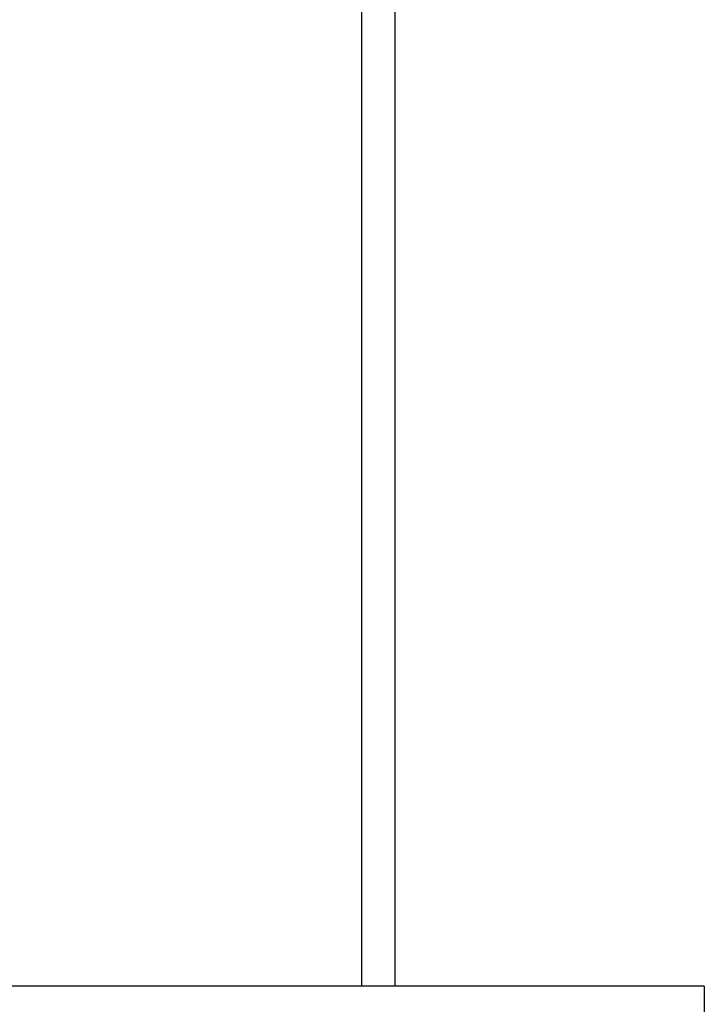
# Model space of a CAD drawing. Units: millimetres. Extents: x 28 to 1011, y 28 to 707.
# Drawn here: x 620 to 638, y 225 to 252 of the extents above; entities that cross this region are included whole.
import ezdxf

# ---------------------------------------------------------------- set-up
doc = ezdxf.new("R2010")
doc.units = ezdxf.units.MM
doc.header["$LTSCALE"] = 3.5
for name, color, linetype, lineweight, true_color in [('Dimension (ISO)', 7, 'Continuous', 18, 0x00003f), ('Visible (ISO)', 7, 'Continuous', 25, 0x00003f), ('Visible Narrow (ISO)', 7, 'Continuous', 25, 0x00003f)]:
    doc.layers.add(name, color=color, linetype=linetype, lineweight=lineweight, true_color=true_color)
doc.styles.add('Samuel Heath (ISO)', font='tahoma.ttf')
doc.dimstyles.new('Samuel Heath (ISO)', dxfattribs={"dimscale": 3.5, "dimtxt": 3, "dimasz": 2.5, "dimexe": 1, "dimexo": 1.5, "dimgap": 0.762, "dimtad": 0, "dimtih": 1, "dimtoh": 1, "dimrnd": 1e-08, "dimzin": 0, "dimdsep": 46, "dimtxsty": 'Samuel Heath (ISO)', "dimcen": 0.09, "dimdle": 10, "dimclrd": 256, "dimclre": 256, "dimclrt": 256, "dimazin": 0, "dimtfac": 1, "dimtmove": 0, "dimatfit": 3, "dimfxl": 0, "dimtolj": 1, "dimtzin": 0, "dimlwd": 15, "dimlwe": 15, "dimarcsym": 0})

# ---------------------------------------------------------------- blocks, each defined once
blk = doc.blocks.new('*D18')
at = {"layer": 'Defpoints', "color": 0, "transparency": 16777216}
for p in [(589.588, 258.825), (458.099, 170.526), (631.235, 170.526)]:
    blk.add_point(p, dxfattribs=at)
at = {"layer": 'Dimension (ISO)', "color": 176, "lineweight": 15, "true_color": 0x000080, "transparency": 16777216}
for p, q in [((584.338, 258.825), (454.599, 258.825)), ((458.099, 250.075), (458.099, 220.045)), ((458.099, 179.276), (458.099, 203.731)), ((625.985, 170.526), (454.599, 170.526))]:
    blk.add_line(p, q, dxfattribs=at)
at = {"layer": 'Dimension (ISO)', "color": 176, "true_color": 0x000080, "transparency": 16777216}
for points in [[(456.64, 250.075), (459.557, 250.075), (458.099, 258.825)], [(456.64, 179.276), (459.557, 179.276), (458.099, 170.526)]]:
    blk.add_solid(points, dxfattribs=at)
at = {"layer": 'Dimension (ISO)', "color": 176, "lineweight": 18, "true_color": 0x000080, "transparency": 16777216, "insert": (458.099, 217.378), "char_height": 10.5, "attachment_point": 2, "style": 'Samuel Heath (ISO)'}
blk.add_mtext('\\A1;88.30', dxfattribs=at)

msp = doc.modelspace()

# ---------------------------------------------------------------- linework, layer by layer
at = {"layer": 'Visible (ISO)'}
for p, q in [((629.935, 255.526), (629.935, 225.026)), ((638.435, 225.026), (596.435, 225.026)), ((638.435, 225.026), (638.435, 224.026))]:
    msp.add_line(p, q, dxfattribs=at)
at = {"layer": 'Visible Narrow (ISO)'}
msp.add_line((629.029, 225.026), (629.029, 255.526), dxfattribs=at)

# ---------------------------------------------------------------- dimensions: what is measured, and where the dimension line sits
at = {"layer": 'Dimension (ISO)', "color": 176, "lineweight": 18, "true_color": 0x000080}
dim = msp.add_linear_dim(base=(458.099, 170.526), p1=(589.588, 258.825), p2=(631.235, 170.526), angle=90, dimstyle='Samuel Heath (ISO)', override={"dimgap": 0.762, "dimdec": 2, "dimtol": 0, "dimlim": 0, "dimtp": 0, "dimtm": 0, "dimtdec": 2, "dimtofl": 0, "dimatfit": 1}, dxfattribs=at)
dim.commit()
dim.dimension.update_dxf_attribs({"geometry": '*D18', "text_midpoint": (458.099, 211.888), "dimtype": 160})

doc.saveas('drawing.dxf')
